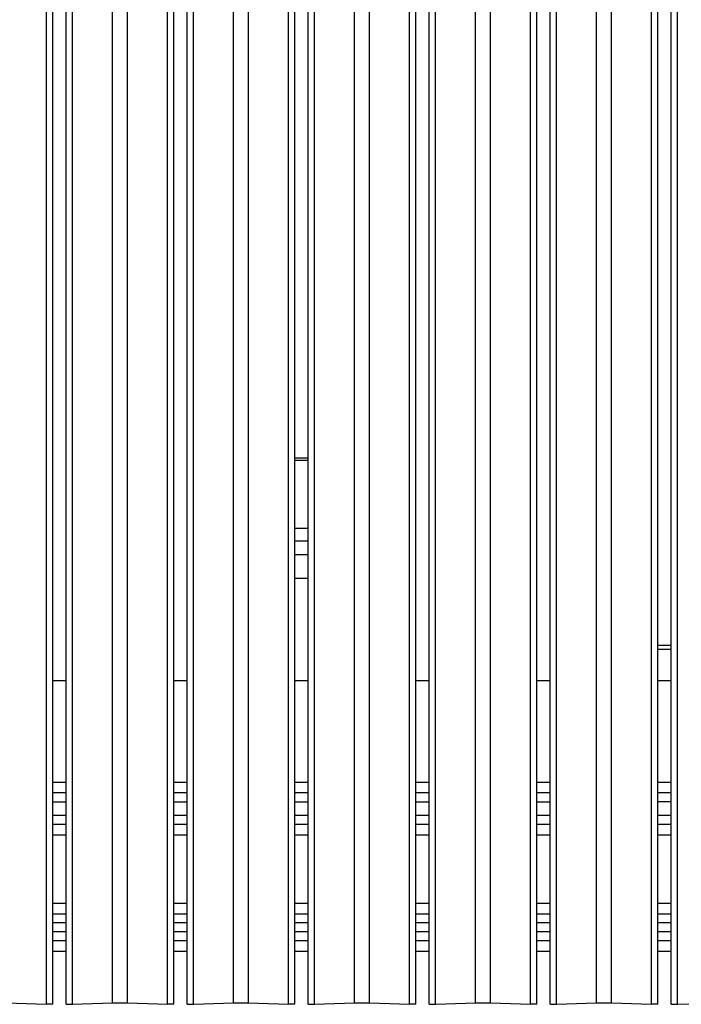
# Model space of a CAD drawing. Units: millimetres. Extents: x 3594 to 3682, y 1357 to 1507.
# Drawn here: x 3628 to 3643, y 1460 to 1482 of the extents above; entities that cross this region are included whole.
import ezdxf

# ---------------------------------------------------------------- set-up
doc = ezdxf.new("R2010")
doc.units = ezdxf.units.MM
doc.layers.add('GRC-600 SERIES COOKING', color=7, linetype='Continuous')

msp = doc.modelspace()

# ---------------------------------------------------------------- linework, layer by layer
at = {"layer": 'GRC-600 SERIES COOKING'}
for p, q in [((3629.026, 1460.182), (3629.026, 1500.757)), ((3629.168, 1460.187), (3629.168, 1500.762)), ((3629.464, 1460.187), (3629.464, 1500.762)), ((3629.605, 1460.182), (3629.605, 1500.757)), ((3631.726, 1460.182), (3631.726, 1500.757)), ((3631.868, 1460.187), (3631.868, 1500.762)), ((3632.164, 1460.187), (3632.164, 1500.762)), ((3632.305, 1460.182), (3632.305, 1500.757)), ((3634.426, 1460.182), (3634.426, 1500.757)), ((3634.568, 1460.187), (3634.568, 1500.762)), ((3634.864, 1460.187), (3634.864, 1500.762)), ((3635.005, 1460.182), (3635.005, 1500.757)), ((3637.126, 1460.182), (3637.126, 1500.757)), ((3637.268, 1460.187), (3637.268, 1500.762)), ((3637.564, 1460.187), (3637.564, 1500.762)), ((3637.705, 1460.182), (3637.705, 1500.757)), ((3639.826, 1460.182), (3639.826, 1500.757)), ((3639.968, 1460.187), (3639.968, 1500.762)), ((3640.264, 1460.187), (3640.264, 1500.762)), ((3640.405, 1460.182), (3640.405, 1500.757)), ((3642.526, 1460.182), (3642.526, 1500.757)), ((3642.668, 1460.187), (3642.668, 1500.762)), ((3642.964, 1460.187), (3642.964, 1500.762)), ((3643.105, 1460.182), (3643.105, 1500.757)), ((3630.501, 1460.213), (3630.501, 1499.796)), ((3630.831, 1460.213), (3630.831, 1499.796)), ((3633.201, 1460.213), (3633.201, 1499.796)), ((3633.531, 1460.213), (3633.531, 1499.796)), ((3635.901, 1460.213), (3635.901, 1499.796)), ((3636.231, 1460.213), (3636.231, 1499.796)), ((3638.601, 1460.213), (3638.601, 1499.796)), ((3638.931, 1460.213), (3638.931, 1499.796)), ((3641.301, 1460.213), (3641.301, 1499.796)), ((3641.631, 1460.213), (3641.631, 1499.796)), ((3634.864, 1472.366), (3634.568, 1472.366)), ((3634.864, 1472.314), (3634.568, 1472.314)), ((3634.864, 1470.797), (3634.568, 1470.797)), ((3634.864, 1470.516), (3634.568, 1470.516)), ((3634.864, 1470.208), (3634.568, 1470.208)), ((3634.864, 1469.682), (3634.568, 1469.682)), ((3642.668, 1468.196), (3642.964, 1468.196)), ((3642.964, 1468.096), (3642.668, 1468.096)), ((3629.464, 1467.396), (3629.168, 1467.396)), ((3632.164, 1467.396), (3631.868, 1467.396)), ((3634.864, 1467.396), (3634.568, 1467.396)), ((3637.564, 1467.396), (3637.268, 1467.396)), ((3640.264, 1467.396), (3639.968, 1467.396)), ((3642.964, 1467.396), (3642.668, 1467.396)), ((3629.464, 1465.129), (3629.168, 1465.129)), ((3632.164, 1465.129), (3631.868, 1465.129)), ((3634.864, 1465.129), (3634.568, 1465.129)), ((3637.564, 1465.129), (3637.268, 1465.129)), ((3640.264, 1465.129), (3639.968, 1465.129)), ((3642.964, 1465.129), (3642.668, 1465.129)), ((3629.464, 1464.896), (3629.168, 1464.896)), ((3632.164, 1464.896), (3631.868, 1464.896)), ((3634.864, 1464.896), (3634.568, 1464.896)), ((3637.564, 1464.896), (3637.268, 1464.896)), ((3640.264, 1464.896), (3639.968, 1464.896)), ((3642.964, 1464.896), (3642.668, 1464.896)), ((3629.168, 1464.696), (3629.464, 1464.696)), ((3631.868, 1464.696), (3632.164, 1464.696)), ((3634.568, 1464.696), (3634.864, 1464.696)), ((3637.268, 1464.696), (3637.564, 1464.696)), ((3639.968, 1464.696), (3640.264, 1464.696)), ((3642.964, 1464.696), (3642.668, 1464.696)), ((3629.464, 1464.396), (3629.168, 1464.396)), ((3632.164, 1464.396), (3631.868, 1464.396)), ((3634.864, 1464.396), (3634.568, 1464.396)), ((3637.564, 1464.396), (3637.268, 1464.396)), ((3640.264, 1464.396), (3639.968, 1464.396)), ((3642.964, 1464.396), (3642.668, 1464.396)), ((3629.464, 1464.196), (3629.168, 1464.196)), ((3632.164, 1464.196), (3631.868, 1464.196)), ((3634.864, 1464.196), (3634.568, 1464.196)), ((3637.564, 1464.196), (3637.268, 1464.196)), ((3640.264, 1464.196), (3639.968, 1464.196)), ((3642.964, 1464.196), (3642.668, 1464.196)), ((3629.168, 1463.963), (3629.464, 1463.963)), ((3631.868, 1463.963), (3632.164, 1463.963)), ((3634.568, 1463.963), (3634.864, 1463.963)), ((3637.268, 1463.963), (3637.564, 1463.963)), ((3639.968, 1463.963), (3640.264, 1463.963)), ((3642.668, 1463.963), (3642.964, 1463.963)), ((3629.464, 1462.429), (3629.168, 1462.429)), ((3632.164, 1462.429), (3631.868, 1462.429)), ((3634.864, 1462.429), (3634.568, 1462.429)), ((3637.564, 1462.429), (3637.268, 1462.429)), ((3640.264, 1462.429), (3639.968, 1462.429)), ((3642.964, 1462.429), (3642.668, 1462.429)), ((3629.464, 1462.196), (3629.168, 1462.196)), ((3632.164, 1462.196), (3631.868, 1462.196)), ((3634.864, 1462.196), (3634.568, 1462.196)), ((3637.564, 1462.196), (3637.268, 1462.196)), ((3640.264, 1462.196), (3639.968, 1462.196)), ((3642.964, 1462.196), (3642.668, 1462.196)), ((3629.464, 1461.996), (3629.168, 1461.996)), ((3632.164, 1461.996), (3631.868, 1461.996)), ((3634.864, 1461.996), (3634.568, 1461.996)), ((3637.564, 1461.996), (3637.268, 1461.996)), ((3640.264, 1461.996), (3639.968, 1461.996)), ((3642.964, 1461.996), (3642.668, 1461.996)), ((3629.464, 1461.796), (3629.168, 1461.796)), ((3632.164, 1461.796), (3631.868, 1461.796)), ((3634.864, 1461.796), (3634.568, 1461.796)), ((3637.564, 1461.796), (3637.268, 1461.796)), ((3640.264, 1461.796), (3639.968, 1461.796)), ((3642.964, 1461.796), (3642.668, 1461.796)), ((3629.464, 1461.596), (3629.168, 1461.596)), ((3632.164, 1461.596), (3631.868, 1461.596)), ((3634.864, 1461.596), (3634.568, 1461.596)), ((3637.564, 1461.596), (3637.268, 1461.596)), ((3640.264, 1461.596), (3639.968, 1461.596)), ((3642.964, 1461.596), (3642.668, 1461.596)), ((3629.464, 1461.363), (3629.168, 1461.363)), ((3632.164, 1461.363), (3631.868, 1461.363)), ((3634.864, 1461.363), (3634.568, 1461.363)), ((3637.564, 1461.363), (3637.268, 1461.363)), ((3640.264, 1461.363), (3639.968, 1461.363)), ((3642.964, 1461.363), (3642.668, 1461.363)), ((3628.131, 1460.213), (3629.026, 1460.182)), ((3629.168, 1460.187), (3629.026, 1460.182)), ((3629.464, 1460.187), (3629.605, 1460.182)), ((3629.605, 1460.182), (3630.501, 1460.213)), ((3630.831, 1460.213), (3631.726, 1460.182)), ((3631.868, 1460.187), (3631.726, 1460.182)), ((3632.164, 1460.187), (3632.305, 1460.182)), ((3632.305, 1460.182), (3633.201, 1460.213)), ((3633.531, 1460.213), (3634.426, 1460.182)), ((3634.568, 1460.187), (3634.426, 1460.182)), ((3634.864, 1460.187), (3635.005, 1460.182)), ((3635.005, 1460.182), (3635.901, 1460.213)), ((3636.231, 1460.213), (3637.126, 1460.182)), ((3637.268, 1460.187), (3637.126, 1460.182)), ((3637.564, 1460.187), (3637.705, 1460.182)), ((3637.705, 1460.182), (3638.601, 1460.213)), ((3638.931, 1460.213), (3639.826, 1460.182)), ((3639.968, 1460.187), (3639.826, 1460.182)), ((3640.264, 1460.187), (3640.405, 1460.182)), ((3640.405, 1460.182), (3641.301, 1460.213)), ((3641.631, 1460.213), (3642.526, 1460.182)), ((3642.668, 1460.187), (3642.526, 1460.182)), ((3642.964, 1460.187), (3643.105, 1460.182)), ((3643.105, 1460.182), (3644.001, 1460.213))]:
    msp.add_line(p, q, dxfattribs=at)
for points in [[(3630.501, 1460.213), (3630.526, 1460.214), (3630.581, 1460.215), (3630.666, 1460.216), (3630.75, 1460.215), (3630.805, 1460.214), (3630.831, 1460.213)], [(3633.201, 1460.213), (3633.226, 1460.214), (3633.281, 1460.215), (3633.366, 1460.216), (3633.45, 1460.215), (3633.505, 1460.214), (3633.531, 1460.213)], [(3635.901, 1460.213), (3635.926, 1460.214), (3635.981, 1460.215), (3636.066, 1460.216), (3636.15, 1460.215), (3636.205, 1460.214), (3636.231, 1460.213)], [(3638.601, 1460.213), (3638.626, 1460.214), (3638.681, 1460.215), (3638.766, 1460.216), (3638.85, 1460.215), (3638.905, 1460.214), (3638.931, 1460.213)], [(3641.301, 1460.213), (3641.326, 1460.214), (3641.381, 1460.215), (3641.466, 1460.216), (3641.55, 1460.215), (3641.605, 1460.214), (3641.631, 1460.213)]]:
    msp.add_open_spline(points, degree=3, knots=[0, 0, 0, 0, 0.229433, 0.5, 0.770567, 1, 1, 1, 1], dxfattribs=at)

doc.saveas('drawing.dxf')
